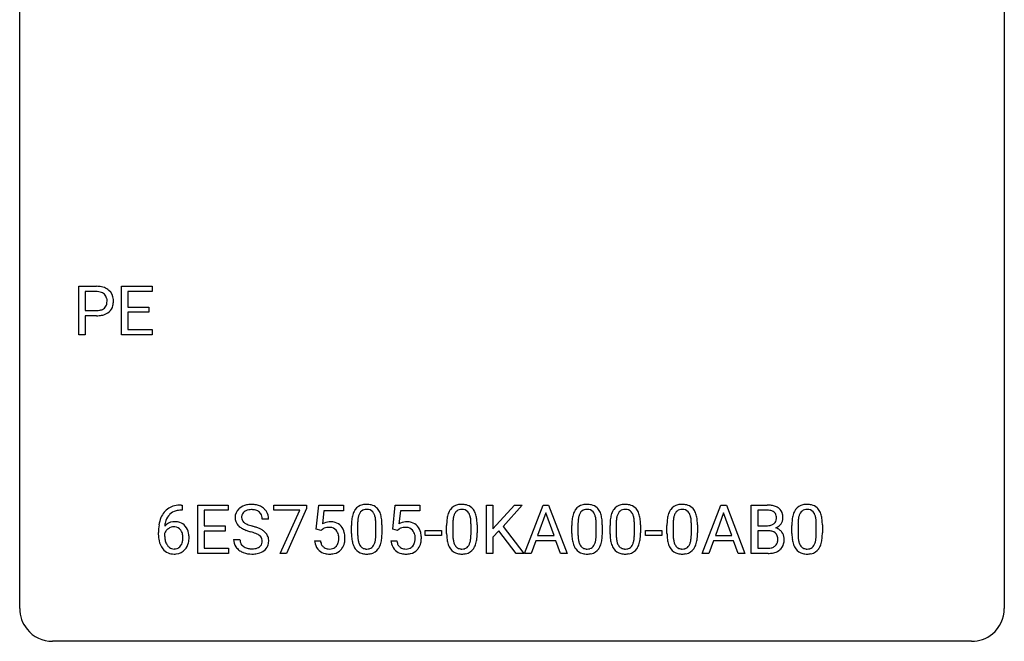
# Model space of a CAD drawing. Extents: x 2.8 to 26.6, y -2.8 to 29.
# Drawn here: x 2.8 to 26.6, y -2.8 to 12.3 of the extents above; entities that cross this region are included whole.
import ezdxf

# ---------------------------------------------------------------- set-up
doc = ezdxf.new("R2010")
doc.units = 0
doc.layers.add('DEFAULT_255_1_234', color=255, linetype='CONTINUOUS')
doc.layers.add('DEFAULT_255_2_778', color=255, linetype='CONTINUOUS')

msp = doc.modelspace()

# ---------------------------------------------------------------- linework, layer by layer
at = {"layer": 'DEFAULT_255_1_234'}
for p, q in [((4.205, 4.64), (4.205, 5.81)), ((4.205, 5.81), (4.636, 5.81)), ((5.243, 4.64), (5.243, 5.81)), ((5.243, 5.81), (5.978, 5.81)), ((5.978, 5.81), (5.978, 5.683)), ((4.359, 5.683), (4.359, 5.224)), ((4.645, 5.683), (4.359, 5.683)), ((5.978, 5.683), (5.397, 5.683)), ((5.397, 5.683), (5.397, 5.307)), ((5.397, 5.307), (5.904, 5.307)), ((5.904, 5.307), (5.904, 5.181)), ((4.359, 5.224), (4.636, 5.224)), ((4.635, 5.098), (4.359, 5.098)), ((4.359, 5.098), (4.359, 4.64)), ((5.904, 5.181), (5.397, 5.181)), ((5.397, 5.181), (5.397, 4.766)), ((5.397, 4.766), (5.986, 4.766)), ((5.986, 4.766), (5.986, 4.64)), ((4.359, 4.64), (4.205, 4.64)), ((5.986, 4.64), (5.243, 4.64)), ((6.682, 0.519), (6.708, 0.519)), ((6.708, 0.519), (6.708, 0.393)), ((7.087, -0.651), (7.087, 0.518)), ((7.087, 0.518), (7.822, 0.518)), ((7.822, 0.518), (7.822, 0.391)), ((8.924, 0.396), (8.924, 0.518)), ((8.924, 0.518), (9.715, 0.518)), ((9.715, 0.518), (9.715, 0.435)), ((9.952, -0.065), (10.011, 0.518)), ((10.011, 0.518), (10.61, 0.518)), ((10.61, 0.518), (10.61, 0.381)), ((11.799, -0.065), (11.858, 0.518)), ((11.858, 0.518), (12.458, 0.518)), ((12.458, 0.518), (12.458, 0.381)), ((14.07, -0.651), (14.07, 0.518)), ((14.07, 0.518), (14.224, 0.518)), ((14.224, 0.518), (14.224, -0.06)), ((14.224, -0.06), (14.744, 0.518)), ((14.93, 0.518), (14.47, 0.002)), ((14.744, 0.518), (14.93, 0.518)), ((14.988, -0.651), (15.435, 0.518)), ((15.435, 0.518), (15.57, 0.518)), ((15.57, 0.518), (16.017, -0.651)), ((19.286, -0.651), (19.733, 0.518)), ((19.733, 0.518), (19.868, 0.518)), ((19.868, 0.518), (20.315, -0.651)), ((20.472, -0.651), (20.472, 0.518)), ((20.472, 0.518), (20.855, 0.518)), ((6.708, 0.393), (6.681, 0.393)), ((7.822, 0.391), (7.242, 0.391)), ((7.242, 0.391), (7.242, 0.015)), ((9.557, 0.396), (8.924, 0.396)), ((9.075, -0.651), (9.557, 0.396)), ((9.715, 0.435), (9.23, -0.651)), ((10.137, 0.381), (10.102, 0.062)), ((10.61, 0.381), (10.137, 0.381)), ((11.984, 0.381), (11.949, 0.062)), ((12.458, 0.381), (11.984, 0.381)), ((15.502, 0.328), (15.304, -0.219)), ((15.702, -0.219), (15.502, 0.328)), ((19.8, 0.328), (19.602, -0.219)), ((19.999, -0.219), (19.8, 0.328)), ((20.627, 0.391), (20.627, 0.019)), ((20.855, 0.391), (20.627, 0.391)), ((7.242, 0.015), (7.748, 0.015)), ((7.748, 0.015), (7.748, -0.111)), ((8.798, 0.18), (8.643, 0.18)), ((10.802, -0.173), (10.802, 0.026)), ((10.951, 0.062), (10.951, -0.176)), ((11.392, -0.193), (11.392, 0.051)), ((11.54, 0.04), (11.54, -0.153)), ((13.103, -0.173), (13.103, 0.026)), ((13.252, 0.062), (13.252, -0.176)), ((13.693, -0.193), (13.693, 0.051)), ((13.841, 0.04), (13.841, -0.153)), ((14.47, 0.002), (14.967, -0.651)), ((16.131, -0.173), (16.131, 0.026)), ((16.28, 0.062), (16.28, -0.176)), ((16.721, -0.193), (16.721, 0.051)), ((16.869, 0.04), (16.869, -0.153)), ((17.055, -0.173), (17.055, 0.026)), ((17.203, 0.062), (17.203, -0.176)), ((17.644, -0.193), (17.644, 0.051)), ((17.793, 0.04), (17.793, -0.153)), ((18.432, -0.173), (18.432, 0.026)), ((18.581, 0.062), (18.581, -0.176)), ((19.022, -0.193), (19.022, 0.051)), ((19.17, 0.04), (19.17, -0.153)), ((20.627, 0.019), (20.86, 0.019)), ((21.453, -0.173), (21.453, 0.026)), ((21.602, 0.062), (21.602, -0.176)), ((22.043, -0.193), (22.043, 0.051)), ((22.191, 0.04), (22.191, -0.153)), ((6.134, -0.206), (6.134, -0.149)), ((6.284, -0.169), (6.284, -0.223)), ((7.748, -0.111), (7.242, -0.111)), ((7.242, -0.111), (7.242, -0.525)), ((10.07, -0.096), (9.952, -0.065)), ((10.11, -0.063), (10.07, -0.096)), ((11.918, -0.096), (11.799, -0.065)), ((11.957, -0.063), (11.918, -0.096)), ((12.587, -0.215), (12.587, -0.094)), ((12.587, -0.094), (12.979, -0.094)), ((12.979, -0.215), (12.587, -0.215)), ((12.979, -0.094), (12.979, -0.215)), ((14.367, -0.108), (14.224, -0.256)), ((14.782, -0.651), (14.367, -0.108)), ((15.304, -0.219), (15.702, -0.219)), ((17.916, -0.215), (17.916, -0.094)), ((17.916, -0.094), (18.308, -0.094)), ((18.308, -0.215), (17.916, -0.215)), ((18.308, -0.094), (18.308, -0.215)), ((19.602, -0.219), (19.999, -0.219)), ((20.884, -0.104), (20.627, -0.104)), ((20.627, -0.104), (20.627, -0.525)), ((20.884, -0.104), (20.884, -0.104)), ((7.951, -0.312), (8.106, -0.312)), ((9.91, -0.344), (10.05, -0.344)), ((11.757, -0.344), (11.898, -0.344)), ((14.224, -0.256), (14.224, -0.651)), ((15.257, -0.346), (15.147, -0.651)), ((15.747, -0.346), (15.257, -0.346)), ((15.859, -0.651), (15.747, -0.346)), ((19.555, -0.346), (19.445, -0.651)), ((20.045, -0.346), (19.555, -0.346)), ((20.157, -0.651), (20.045, -0.346)), ((7.83, -0.651), (7.087, -0.651)), ((7.242, -0.525), (7.83, -0.525)), ((7.83, -0.525), (7.83, -0.651)), ((9.23, -0.651), (9.075, -0.651)), ((14.224, -0.651), (14.07, -0.651)), ((14.967, -0.651), (14.782, -0.651)), ((15.147, -0.651), (14.988, -0.651)), ((16.017, -0.651), (15.859, -0.651)), ((19.445, -0.651), (19.286, -0.651)), ((20.315, -0.651), (20.157, -0.651)), ((20.878, -0.651), (20.472, -0.651)), ((20.627, -0.525), (20.881, -0.525))]:
    msp.add_line(p, q, dxfattribs=at)
for centre, radius, start, end in [((4.64, 5.204), 0.606, 78.8378, 90.3984), ((4.682, 5.406), 0.4, 58.9633, 79.0811), ((4.712, 5.462), 0.336, 48.0198, 58.4472), ((4.636, 5.259), 0.424, 87.8575, 88.8), ((4.642, 5.347), 0.336, 75.2762, 88.2915), ((4.671, 5.453), 0.226, 46.8629, 75.6677), ((4.686, 5.47), 0.203, 15.7442, 46.6203), ((4.624, 5.453), 0.268, 359.4672, 15.5934), ((4.721, 5.471), 0.324, 3.3375, 48.1767), ((4.598, 5.453), 0.448, 359.9478, 4.6829), ((4.664, 5.498), 0.271, 279.205, 294.9901), ((4.694, 5.433), 0.2, 295.2888, 311.2911), ((4.701, 5.423), 0.188, 311.7855, 347.2861), ((4.602, 5.448), 0.289, 346.6893, 0.1059), ((4.527, 5.451), 0.365, 359.6351, 0.0053), ((4.746, 5.413), 0.295, 310.8832, 346.5426), ((4.61, 5.449), 0.435, 346.1878, 0.506), ((4.636, 5.855), 0.757, 269.897, 275.0189), ((4.639, 5.647), 0.423, 269.6593, 279.4154), ((4.659, 5.634), 0.535, 274.685, 287.0245), ((4.715, 5.455), 0.347, 286.6925, 310.2288), ((6.622, 0.059), 0.451, 102.8716, 140.8565), ((6.687, -0.185), 0.703, 90.3778, 103.5869), ((8.342, 0.142), 0.388, 101.9878, 128.8743), ((8.381, -0.03), 0.564, 89.5907, 102.3169), ((8.388, 0.002), 0.532, 77.2361, 90.3248), ((8.409, 0.099), 0.433, 63.8378, 77.0809), ((8.437, 0.15), 0.375, 45.9864, 64.1608), ((11.125, 0.243), 0.286, 101.6441, 144.5142), ((11.167, 0.074), 0.46, 89.5284, 102.582), ((11.175, 0.07), 0.464, 77.0438, 90.5081), ((11.215, 0.234), 0.295, 48.2779, 77.4995), ((13.426, 0.243), 0.286, 101.6441, 144.5142), ((13.468, 0.074), 0.46, 89.5284, 102.582), ((13.476, 0.07), 0.464, 77.0438, 90.5081), ((13.516, 0.234), 0.295, 48.2779, 77.4995), ((16.454, 0.243), 0.286, 101.6441, 144.5142), ((16.496, 0.074), 0.46, 89.5284, 102.582), ((16.504, 0.07), 0.464, 77.0438, 90.5081), ((16.544, 0.234), 0.295, 48.2779, 77.4995), ((17.377, 0.243), 0.286, 101.6441, 144.5142), ((17.42, 0.074), 0.46, 89.5284, 102.582), ((17.428, 0.07), 0.464, 77.0438, 90.5081), ((17.468, 0.234), 0.295, 48.2779, 77.4995), ((18.755, 0.243), 0.286, 101.6441, 144.5142), ((18.797, 0.074), 0.46, 89.5284, 102.582), ((18.805, 0.07), 0.464, 77.0438, 90.5081), ((18.845, 0.234), 0.295, 48.2779, 77.4995), ((20.858, -0.219), 0.737, 82.1257, 90.2933), ((20.897, 0.053), 0.462, 69.9044, 82.2857), ((20.954, 0.207), 0.298, 51.1839, 70.0182), ((21.775, 0.243), 0.286, 101.6441, 144.5142), ((21.818, 0.074), 0.46, 89.5284, 102.582), ((21.826, 0.07), 0.464, 77.0438, 90.5081), ((21.866, 0.234), 0.295, 48.2779, 77.4995), ((6.686, 0.014), 0.53, 141.4298, 157.8541), ((6.664, 0.027), 0.369, 134.5303, 161.6211), ((6.647, 0.038), 0.35, 104.2855, 133.8629), ((6.686, -0.107), 0.5, 90.6001, 104.5147), ((8.267, 0.22), 0.28, 132.4834, 181.0242), ((8.327, 0.164), 0.361, 129.2532, 133.4243), ((8.307, 0.228), 0.163, 127.7287, 176.7105), ((8.331, 0.198), 0.201, 114.0401, 127.9851), ((8.359, 0.134), 0.271, 99.0695, 113.7659), ((8.383, -0.011), 0.418, 89.6698, 99.231), ((8.386, -0.05), 0.457, 86.264, 90.0526), ((8.396, 0.071), 0.336, 73.7888, 86.6653), ((8.429, 0.181), 0.221, 48.5928, 74.1242), ((8.446, 0.201), 0.195, 14.9781, 48.2004), ((8.375, 0.182), 0.268, 359.4693, 14.9832), ((8.463, 0.18), 0.335, 32.2747, 45.6547), ((8.47, 0.182), 0.329, 359.6507, 32.613), ((11.545, 0.082), 0.74, 164.3059, 173.9002), ((11.254, 0.166), 0.437, 148.7922, 164.5684), ((11.159, 0.219), 0.328, 144.5884, 148.1176), ((11.465, 0.114), 0.511, 163.3763, 172.1411), ((11.256, 0.177), 0.292, 149.4209, 163.6286), ((11.15, 0.241), 0.168, 105.7981, 149.7388), ((11.168, 0.175), 0.237, 89.3807, 105.6763), ((11.172, 0.149), 0.263, 81.106, 90.2185), ((11.19, 0.237), 0.173, 30.7408, 82.4657), ((11.137, 0.203), 0.236, 24.2871, 31.3936), ((11.02, 0.153), 0.363, 12.0806, 23.8174), ((11.222, 0.247), 0.281, 36.3142, 47.6306), ((11.136, 0.188), 0.386, 18.2932, 35.6769), ((10.881, 0.101), 0.654, 8.0247, 18.5605), ((13.846, 0.082), 0.74, 164.3059, 173.9002), ((13.555, 0.166), 0.437, 148.7922, 164.5684), ((13.46, 0.219), 0.328, 144.5884, 148.1176), ((13.767, 0.114), 0.511, 163.3763, 172.1411), ((13.557, 0.177), 0.292, 149.4209, 163.6286), ((13.451, 0.241), 0.168, 105.7981, 149.7388), ((13.469, 0.175), 0.237, 89.3807, 105.6763), ((13.473, 0.149), 0.263, 81.106, 90.2185), ((13.491, 0.237), 0.173, 30.7408, 82.4657), ((13.438, 0.203), 0.236, 24.2871, 31.3936), ((13.321, 0.153), 0.363, 12.0806, 23.8174), ((13.523, 0.247), 0.281, 36.3142, 47.6306), ((13.437, 0.188), 0.386, 18.2932, 35.6769), ((13.182, 0.101), 0.654, 8.0247, 18.5605), ((16.874, 0.082), 0.74, 164.3059, 173.9002), ((16.583, 0.166), 0.437, 148.7922, 164.5684), ((16.488, 0.219), 0.328, 144.5884, 148.1176), ((16.794, 0.114), 0.511, 163.3763, 172.1411), ((16.585, 0.177), 0.292, 149.4209, 163.6286), ((16.479, 0.241), 0.168, 105.7981, 149.7388), ((16.497, 0.175), 0.237, 89.3807, 105.6763), ((16.501, 0.149), 0.263, 81.106, 90.2185), ((16.519, 0.237), 0.173, 30.7408, 82.4657), ((16.466, 0.203), 0.236, 24.2871, 31.3936), ((16.349, 0.153), 0.363, 12.0806, 23.8174), ((16.551, 0.247), 0.281, 36.3142, 47.6306), ((16.465, 0.188), 0.386, 18.2932, 35.6769), ((16.21, 0.101), 0.654, 8.0247, 18.5605), ((17.798, 0.082), 0.74, 164.3059, 173.9002), ((17.507, 0.166), 0.437, 148.7922, 164.5684), ((17.412, 0.219), 0.328, 144.5884, 148.1176), ((17.718, 0.114), 0.511, 163.3763, 172.1411), ((17.509, 0.177), 0.292, 149.4209, 163.6286), ((17.403, 0.241), 0.168, 105.7981, 149.7388), ((17.421, 0.175), 0.237, 89.3807, 105.6763), ((17.425, 0.149), 0.263, 81.106, 90.2185), ((17.443, 0.237), 0.173, 30.7408, 82.4657), ((17.39, 0.203), 0.236, 24.2871, 31.3936), ((17.273, 0.153), 0.363, 12.0806, 23.8174), ((17.475, 0.247), 0.281, 36.3142, 47.6306), ((17.388, 0.188), 0.386, 18.2932, 35.6769), ((17.134, 0.101), 0.654, 8.0247, 18.5605), ((19.175, 0.082), 0.74, 164.3059, 173.9002), ((18.884, 0.166), 0.437, 148.7922, 164.5684), ((18.789, 0.219), 0.328, 144.5884, 148.1176), ((19.096, 0.114), 0.511, 163.3763, 172.1411), ((18.886, 0.177), 0.292, 149.4209, 163.6286), ((18.78, 0.241), 0.168, 105.7981, 149.7388), ((18.798, 0.175), 0.237, 89.3807, 105.6763), ((18.802, 0.149), 0.263, 81.106, 90.2185), ((18.82, 0.237), 0.173, 30.7408, 82.4657), ((18.767, 0.203), 0.236, 24.2871, 31.3936), ((18.65, 0.153), 0.363, 12.0806, 23.8174), ((18.853, 0.247), 0.281, 36.3142, 47.6306), ((18.766, 0.188), 0.386, 18.2932, 35.6769), ((18.511, 0.101), 0.654, 8.0247, 18.5605), ((20.855, 0.037), 0.354, 89.8708, 90.0431), ((20.857, -0.085), 0.477, 82.6985, 90.1729), ((20.881, 0.096), 0.294, 71.6863, 82.8456), ((20.919, 0.206), 0.177, 52.8286, 71.985), ((20.946, 0.245), 0.13, 31.8853, 52.1413), ((20.918, 0.229), 0.162, 10.9182, 31.323), ((20.822, 0.209), 0.26, 359.5559, 11.2096), ((20.98, 0.245), 0.253, 12.1017, 50.4215), ((20.842, 0.21), 0.396, 359.5251, 12.8212), ((22.196, 0.082), 0.74, 164.3059, 173.9002), ((21.905, 0.166), 0.437, 148.7922, 164.5684), ((21.81, 0.219), 0.328, 144.5884, 148.1176), ((22.116, 0.114), 0.511, 163.3763, 172.1411), ((21.907, 0.177), 0.292, 149.4209, 163.6286), ((21.801, 0.241), 0.168, 105.7981, 149.7388), ((21.819, 0.175), 0.237, 89.3807, 105.6763), ((21.823, 0.149), 0.263, 81.106, 90.2185), ((21.841, 0.237), 0.173, 30.7408, 82.4657), ((21.788, 0.203), 0.236, 24.2871, 31.3936), ((21.671, 0.153), 0.363, 12.0806, 23.8174), ((21.873, 0.247), 0.281, 36.3142, 47.6306), ((21.786, 0.188), 0.386, 18.2932, 35.6769), ((21.532, 0.101), 0.654, 8.0247, 18.5605), ((7.347, -0.143), 1.213, 171.4525, 180.3159), ((6.907, -0.074), 0.768, 157.9803, 171.6247), ((6.515, -0.189), 0.303, 95.8331, 138.9955), ((6.97, -0.051), 0.687, 173.7811, 174.9255), ((6.829, -0.032), 0.545, 161.285, 174.2077), ((6.537, -0.317), 0.433, 89.8754, 97.0544), ((6.542, -0.234), 0.349, 71.6408, 90.624), ((6.557, -0.178), 0.292, 39.6368, 71.019), ((6.493, -0.233), 0.376, 10.6587, 39.9044), ((8.268, 0.213), 0.28, 179.5062, 199.8695), ((8.261, 0.214), 0.274, 200.6782, 228.1764), ((8.31, 0.262), 0.342, 227.4065, 229.9881), ((8.375, 0.218), 0.232, 175.1779, 180.0582), ((8.291, 0.217), 0.147, 179.6142, 228.1246), ((8.335, 0.258), 0.207, 226.578, 230.88), ((8.382, 0.32), 0.285, 231.4635, 241.9261), ((8.502, 0.54), 0.536, 241.7179, 248.326), ((8.64, 0.884), 0.906, 248.2008, 252.4528), ((8.761, 1.256), 1.297, 252.3391, 254.3469), ((8.007, -1.442), 1.504, 71.0197, 74.4087), ((10.287, -0.256), 0.368, 93.7182, 120.2539), ((10.297, -0.337), 0.449, 89.966, 94.2496), ((10.301, -0.278), 0.39, 73.8043, 90.5586), ((10.324, -0.192), 0.302, 41.3071, 73.543), ((10.283, -0.228), 0.356, 13.5076, 41.2174), ((11.997, 0.031), 1.195, 173.7676, 180.2316), ((12.098, 0.052), 1.148, 177.8632, 179.5044), ((11.795, 0.066), 0.844, 172.0259, 178.0703), ((10.744, 0.092), 0.646, 4.8362, 12.2905), ((10.323, 0.054), 1.068, 359.809, 4.9408), ((10.465, 0.04), 1.075, 1.1274, 8.1718), ((10.141, 0.027), 1.399, 0.5424, 1.3863), ((12.135, -0.256), 0.368, 93.7182, 120.2539), ((12.144, -0.337), 0.449, 89.966, 94.2496), ((12.148, -0.278), 0.39, 73.8043, 90.5586), ((12.172, -0.192), 0.302, 41.3071, 73.543), ((12.13, -0.228), 0.356, 13.5076, 41.2174), ((14.298, 0.031), 1.195, 173.7676, 180.2316), ((14.4, 0.052), 1.148, 177.8632, 179.5044), ((14.097, 0.066), 0.844, 172.0259, 178.0703), ((13.046, 0.092), 0.646, 4.8362, 12.2905), ((12.625, 0.054), 1.068, 359.809, 4.9408), ((12.766, 0.04), 1.075, 1.1274, 8.1718), ((12.442, 0.027), 1.399, 0.5424, 1.3863), ((17.326, 0.031), 1.195, 173.7676, 180.2316), ((17.428, 0.052), 1.148, 177.8632, 179.5044), ((17.125, 0.066), 0.844, 172.0259, 178.0703), ((16.074, 0.092), 0.646, 4.8362, 12.2905), ((15.653, 0.054), 1.068, 359.809, 4.9408), ((15.794, 0.04), 1.075, 1.1274, 8.1718), ((15.47, 0.027), 1.399, 0.5424, 1.3863), ((18.25, 0.031), 1.195, 173.7676, 180.2316), ((18.351, 0.052), 1.148, 177.8632, 179.5044), ((18.048, 0.066), 0.844, 172.0259, 178.0703), ((16.997, 0.092), 0.646, 4.8362, 12.2905), ((16.576, 0.054), 1.068, 359.809, 4.9408), ((16.718, 0.04), 1.075, 1.1274, 8.1718), ((16.394, 0.027), 1.399, 0.5424, 1.3863), ((19.627, 0.031), 1.195, 173.7676, 180.2316), ((19.729, 0.052), 1.148, 177.8632, 179.5044), ((19.426, 0.066), 0.844, 172.0259, 178.0703), ((18.375, 0.092), 0.646, 4.8362, 12.2905), ((17.954, 0.054), 1.068, 359.809, 4.9408), ((18.095, 0.04), 1.075, 1.1274, 8.1718), ((17.771, 0.027), 1.399, 0.5424, 1.3863), ((20.862, 0.348), 0.329, 269.6065, 281.4534), ((20.884, 0.243), 0.221, 281.2041, 302.5148), ((20.898, 0.218), 0.193, 303.0217, 309.837), ((20.916, 0.198), 0.165, 309.5228, 356.951), ((20.85, 0.207), 0.232, 355.4701, 0.0493), ((20.958, 0.235), 0.29, 298.6825, 323.2757), ((20.999, 0.203), 0.238, 323.4908, 0.8817), ((22.648, 0.031), 1.195, 173.7676, 180.2316), ((22.446, 0.066), 0.844, 172.0259, 178.0703), ((22.749, 0.052), 1.148, 177.8632, 179.5044), ((21.395, 0.092), 0.646, 4.8362, 12.2905), ((20.974, 0.054), 1.068, 359.809, 4.9408), ((21.116, 0.04), 1.075, 1.1274, 8.1718), ((20.792, 0.027), 1.399, 0.5424, 1.3863), ((6.789, -0.211), 0.655, 179.6345, 191.7836), ((6.807, -0.226), 0.523, 179.6514, 190.2856), ((6.5, -0.246), 0.23, 145.2975, 160.266), ((6.517, -0.26), 0.252, 124.9745, 144.8959), ((6.513, -0.245), 0.237, 89.8751, 126.2072), ((6.513, -0.243), 0.235, 85.0141, 90.0513), ((6.52, -0.193), 0.184, 36.8251, 85.7416), ((6.478, -0.231), 0.241, 32.3035, 38.0827), ((6.447, -0.248), 0.276, 11.0482, 31.8146), ((6.319, -0.274), 0.407, 359.6214, 11.2839), ((6.339, -0.267), 0.535, 359.6826, 11.1326), ((8.388, 0.362), 0.469, 230.4982, 241.8087), ((8.541, 0.642), 0.788, 241.6337, 249.0065), ((8.709, 1.075), 1.252, 248.9199, 254.144), ((7.923, -1.672), 1.604, 71.7183, 73.9259), ((8.102, -1.133), 1.037, 68.0063, 71.8053), ((8.274, -0.71), 0.58, 62.2515, 68.1221), ((8.176, -0.953), 0.986, 66.1847, 71.0864), ((8.413, -0.45), 0.285, 52.7386, 62.4979), ((8.332, -0.602), 0.603, 59.3536, 66.2692), ((8.495, -0.341), 0.149, 16.4723, 52.6262), ((8.421, -0.452), 0.428, 49.1021, 59.3294), ((8.502, -0.359), 0.304, 32.792, 49.2506), ((8.535, -0.336), 0.264, 31.1181, 32.4005), ((8.526, -0.339), 0.274, 8.1117, 30.7959), ((10.217, -0.204), 0.176, 114.1951, 127.3641), ((10.24, -0.258), 0.235, 98.9831, 113.8909), ((10.26, -0.381), 0.36, 89.6805, 99.1614), ((10.263, -0.314), 0.293, 84.6958, 90.0676), ((10.275, -0.232), 0.211, 41.785, 85.9893), ((10.252, -0.252), 0.241, 12.649, 41.6081), ((10.147, -0.278), 0.35, 359.5577, 12.9535), ((10.118, -0.271), 0.526, 1.1331, 13.8829), ((12.155, -0.155), 1.353, 180.7449, 181.151), ((11.875, -0.165), 1.072, 180.8976, 188.0056), ((11.991, -0.179), 1.04, 179.7996, 185.246), ((10.529, -0.194), 0.862, 351.8069, 357.7959), ((10.206, -0.178), 1.186, 357.5872, 359.2678), ((10.316, -0.157), 1.225, 353.8442, 0.2288), ((12.064, -0.204), 0.176, 114.1951, 127.3641), ((12.087, -0.258), 0.235, 98.9831, 113.8909), ((12.108, -0.381), 0.36, 89.6805, 99.1614), ((12.11, -0.314), 0.293, 84.6958, 90.0676), ((12.122, -0.232), 0.211, 41.785, 85.9893), ((12.099, -0.252), 0.241, 12.649, 41.6081), ((11.994, -0.278), 0.35, 359.5577, 12.9535), ((11.966, -0.271), 0.526, 1.1331, 13.8829), ((14.456, -0.155), 1.353, 180.7449, 181.151), ((14.176, -0.165), 1.072, 180.8976, 188.0056), ((14.292, -0.179), 1.04, 179.7996, 185.246), ((12.83, -0.194), 0.862, 351.8069, 357.7959), ((12.507, -0.178), 1.186, 357.5872, 359.2678), ((12.617, -0.157), 1.225, 353.8442, 0.2288), ((17.484, -0.155), 1.353, 180.7449, 181.151), ((17.204, -0.165), 1.072, 180.8976, 188.0056), ((17.32, -0.179), 1.04, 179.7996, 185.246), ((15.858, -0.194), 0.862, 351.8069, 357.7959), ((15.535, -0.178), 1.186, 357.5872, 359.2678), ((15.645, -0.157), 1.225, 353.8442, 0.2288), ((18.407, -0.155), 1.353, 180.7449, 181.151), ((18.127, -0.165), 1.072, 180.8976, 188.0056), ((18.244, -0.179), 1.04, 179.7996, 185.246), ((16.782, -0.194), 0.862, 351.8069, 357.7959), ((16.458, -0.178), 1.186, 357.5872, 359.2678), ((16.568, -0.157), 1.225, 353.8442, 0.2288), ((19.785, -0.155), 1.353, 180.7449, 181.151), ((19.505, -0.165), 1.072, 180.8976, 188.0056), ((19.621, -0.179), 1.04, 179.7996, 185.246), ((18.159, -0.194), 0.862, 351.8069, 357.7959), ((17.836, -0.178), 1.186, 357.5872, 359.2678), ((17.946, -0.157), 1.225, 353.8442, 0.2288), ((20.888, -0.466), 0.361, 76.5636, 90.6981), ((20.94, -0.28), 0.169, 17.6685, 78.9941), ((20.922, 0.295), 0.36, 293.1999, 299.1396), ((20.989, -0.313), 0.287, 54.0012, 74.9168), ((20.836, -0.311), 0.277, 359.0456, 17.2296), ((21, -0.294), 0.264, 36.3581, 53.5292), ((20.988, -0.303), 0.28, 4.819, 36.309), ((22.806, -0.155), 1.353, 180.7449, 181.151), ((22.526, -0.165), 1.072, 180.8976, 188.0056), ((22.642, -0.179), 1.04, 179.7996, 185.246), ((21.18, -0.194), 0.862, 351.8069, 357.7959), ((20.856, -0.178), 1.186, 357.5872, 359.2678), ((20.966, -0.157), 1.225, 353.8442, 0.2288), ((6.595, -0.254), 0.456, 191.4116, 218.6078), ((6.638, -0.258), 0.351, 190.0945, 207.5098), ((6.581, -0.285), 0.288, 207.9583, 216.3251), ((6.547, -0.313), 0.245, 215.7661, 232.5457), ((6.523, -0.36), 0.183, 289.1833, 322.9684), ((6.461, -0.312), 0.261, 322.6008, 346.5182), ((6.346, -0.283), 0.38, 346.2582, 358.7742), ((6.244, -0.277), 0.482, 358.3755, 0.0098), ((6.501, -0.314), 0.367, 318.141, 347.6119), ((6.335, -0.274), 0.539, 347.2487, 0.4369), ((8.26, -0.316), 0.309, 179.2419, 215.2648), ((8.336, -0.315), 0.23, 179.3355, 199.1046), ((8.303, -0.324), 0.196, 199.8829, 232.7063), ((8.486, -0.364), 0.159, 306.3944, 355.3031), ((8.449, -0.354), 0.196, 359.4179, 16.1972), ((8.435, -0.356), 0.21, 354.366, 0.0699), ((8.525, -0.36), 0.276, 307.5917, 336.4316), ((8.507, -0.358), 0.293, 337.4731, 0.7537), ((8.445, -0.353), 0.356, 359.8389, 8.4707), ((10.357, -0.305), 0.449, 184.9247, 194.4976), ((10.234, -0.341), 0.32, 193.7537, 228.5271), ((10.377, -0.302), 0.329, 187.3601, 198.6733), ((10.272, -0.338), 0.218, 198.4452, 217.7945), ((10.242, -0.359), 0.182, 218.2887, 228.5612), ((10.292, -0.356), 0.188, 286.7251, 320.6004), ((10.253, -0.325), 0.237, 320.6713, 344.5442), ((10.138, -0.291), 0.358, 344.2412, 356.7357), ((10.013, -0.281), 0.483, 356.3549, 0.05), ((10.28, -0.322), 0.36, 323.673, 348.1673), ((10.105, -0.283), 0.54, 347.8572, 0.4293), ((9.977, -0.279), 0.667, 359.9919, 1.5443), ((11.479, -0.223), 0.673, 187.8816, 198.2347), ((11.23, -0.306), 0.41, 197.9694, 215.2624), ((11.587, -0.218), 0.634, 185.1412, 193.008), ((11.323, -0.28), 0.363, 192.7898, 205.2508), ((11.218, -0.327), 0.248, 205.8005, 211.2538), ((11.166, -0.362), 0.185, 210.379, 238.4008), ((11.189, -0.373), 0.171, 287.7958, 329.0809), ((11.093, -0.313), 0.284, 328.6635, 343.3325), ((10.876, -0.245), 0.512, 343.0499, 351.9393), ((11.079, -0.294), 0.447, 329.2804, 344.7473), ((10.78, -0.209), 0.758, 344.4935, 353.9765), ((12.205, -0.305), 0.449, 184.9247, 194.4976), ((12.081, -0.341), 0.32, 193.7537, 228.5271), ((12.224, -0.302), 0.329, 187.3601, 198.6733), ((12.119, -0.338), 0.218, 198.4452, 217.7945), ((12.089, -0.359), 0.182, 218.2887, 228.5612), ((12.139, -0.356), 0.188, 286.7251, 320.6004), ((12.101, -0.325), 0.237, 320.6713, 344.5442), ((11.985, -0.291), 0.358, 344.2412, 356.7357), ((11.86, -0.281), 0.483, 356.3549, 0.05), ((12.127, -0.322), 0.36, 323.673, 348.1673), ((11.952, -0.283), 0.54, 347.8572, 0.4293), ((11.825, -0.279), 0.667, 359.9919, 1.5443), ((13.78, -0.223), 0.673, 187.8816, 198.2347), ((13.531, -0.306), 0.41, 197.9694, 215.2624), ((13.888, -0.218), 0.634, 185.1412, 193.008), ((13.624, -0.28), 0.363, 192.7898, 205.2508), ((13.519, -0.327), 0.248, 205.8005, 211.2538), ((13.467, -0.362), 0.185, 210.379, 238.4008), ((13.49, -0.373), 0.171, 287.7958, 329.0809), ((13.394, -0.313), 0.284, 328.6635, 343.3325), ((13.177, -0.245), 0.512, 343.0499, 351.9393), ((13.38, -0.294), 0.447, 329.2804, 344.7473), ((13.081, -0.209), 0.758, 344.4935, 353.9765), ((16.808, -0.223), 0.673, 187.8816, 198.2347), ((16.559, -0.306), 0.41, 197.9694, 215.2624), ((16.916, -0.218), 0.634, 185.1412, 193.008), ((16.652, -0.28), 0.363, 192.7898, 205.2508), ((16.547, -0.327), 0.248, 205.8005, 211.2538), ((16.495, -0.362), 0.185, 210.379, 238.4008), ((16.518, -0.373), 0.171, 287.7958, 329.0809), ((16.422, -0.313), 0.284, 328.6635, 343.3325), ((16.205, -0.245), 0.512, 343.0499, 351.9393), ((16.408, -0.294), 0.447, 329.2804, 344.7473), ((16.109, -0.209), 0.758, 344.4935, 353.9765), ((17.732, -0.223), 0.673, 187.8816, 198.2347), ((17.483, -0.306), 0.41, 197.9694, 215.2624), ((17.84, -0.218), 0.634, 185.1412, 193.008), ((17.575, -0.28), 0.363, 192.7898, 205.2508), ((17.471, -0.327), 0.248, 205.8005, 211.2538), ((17.418, -0.362), 0.185, 210.379, 238.4008), ((17.442, -0.373), 0.171, 287.7958, 329.0809), ((17.346, -0.313), 0.284, 328.6635, 343.3325), ((17.128, -0.245), 0.512, 343.0499, 351.9393), ((17.331, -0.294), 0.447, 329.2804, 344.7473), ((17.032, -0.209), 0.758, 344.4935, 353.9765), ((19.109, -0.223), 0.673, 187.8816, 198.2347), ((18.86, -0.306), 0.41, 197.9694, 215.2624), ((19.217, -0.218), 0.634, 185.1412, 193.008), ((18.953, -0.28), 0.363, 192.7898, 205.2508), ((18.848, -0.327), 0.248, 205.8005, 211.2538), ((18.796, -0.362), 0.185, 210.379, 238.4008), ((18.819, -0.373), 0.171, 287.7958, 329.0809), ((18.723, -0.313), 0.284, 328.6635, 343.3325), ((18.506, -0.245), 0.512, 343.0499, 351.9393), ((18.709, -0.294), 0.447, 329.2804, 344.7473), ((18.41, -0.209), 0.758, 344.4935, 353.9765), ((20.921, -0.325), 0.194, 303.0369, 311.8811), ((20.928, -0.333), 0.183, 311.9916, 351.7143), ((20.847, -0.317), 0.267, 350.734, 0.2222), ((20.976, -0.344), 0.288, 311.1786, 344.6887), ((20.877, -0.318), 0.391, 344.7479, 0.5373), ((20.91, -0.314), 0.358, 359.937, 5.5204), ((22.13, -0.223), 0.673, 187.8816, 198.2347), ((21.881, -0.306), 0.41, 197.9694, 215.2624), ((22.238, -0.218), 0.634, 185.1412, 193.008), ((21.973, -0.28), 0.363, 192.7898, 205.2508), ((21.869, -0.327), 0.248, 205.8005, 211.2538), ((21.816, -0.362), 0.185, 210.379, 238.4008), ((21.84, -0.373), 0.171, 287.7958, 329.0809), ((21.744, -0.313), 0.284, 328.6635, 343.3325), ((21.527, -0.245), 0.512, 343.0499, 351.9393), ((21.73, -0.294), 0.447, 329.2804, 344.7473), ((21.43, -0.209), 0.758, 344.4935, 353.9765), ((6.507, -0.328), 0.341, 218.1665, 245.8781), ((6.506, -0.313), 0.354, 246.914, 270.7437), ((6.509, -0.362), 0.183, 232.8005, 270.6606), ((6.513, -0.325), 0.219, 269.3554, 288.4744), ((6.512, -0.211), 0.457, 269.8874, 276.7918), ((6.534, -0.341), 0.325, 275.6342, 317.8248), ((8.287, -0.297), 0.342, 215.3403, 233.0843), ((8.342, -0.222), 0.436, 233.167, 246.4951), ((8.384, -0.134), 0.533, 246.1383, 248.0543), ((8.35, -0.264), 0.272, 232.3738, 255.5137), ((8.39, -0.115), 0.553, 248.2708, 270.4056), ((8.384, -0.14), 0.401, 255.2446, 267.5321), ((8.393, -0.017), 0.525, 267.1558, 270.0287), ((8.396, -0.061), 0.48, 269.7, 278.166), ((8.394, 0.089), 0.756, 269.9708, 272.8178), ((8.407, -0.091), 0.576, 272.4383, 284.6465), ((8.422, -0.234), 0.305, 278.0231, 290.6255), ((8.456, -0.327), 0.206, 290.662, 307.0371), ((8.456, -0.273), 0.387, 284.3734, 307.1424), ((8.479, -0.309), 0.345, 307.6552, 308.453), ((10.241, -0.33), 0.334, 228.9024, 256.3314), ((10.252, -0.346), 0.198, 228.9655, 258.1235), ((10.271, -0.21), 0.458, 256.2427, 270.4486), ((10.272, -0.258), 0.288, 257.7258, 270.4014), ((10.277, -0.302), 0.244, 269.4204, 286.4209), ((10.278, -0.188), 0.479, 269.577, 282.4215), ((10.316, -0.344), 0.319, 281.8396, 316.5458), ((10.309, -0.34), 0.326, 316.8171, 323.1493), ((11.128, -0.375), 0.287, 215.8618, 257.2789), ((11.168, -0.22), 0.447, 256.6229, 270.5104), ((11.164, -0.357), 0.188, 239.6521, 265.9794), ((11.172, -0.29), 0.256, 265.1315, 270.0603), ((11.175, -0.323), 0.224, 269.3315, 287.2178), ((11.176, -0.208), 0.459, 269.5977, 281.6734), ((11.216, -0.375), 0.288, 280.5801, 324.9173), ((11.178, -0.349), 0.334, 324.9352, 328.616), ((12.088, -0.33), 0.334, 228.9024, 256.3314), ((12.099, -0.346), 0.198, 228.9655, 258.1235), ((12.118, -0.21), 0.458, 256.2427, 270.4486), ((12.12, -0.258), 0.288, 257.7258, 270.4014), ((12.124, -0.302), 0.244, 269.4204, 286.4209), ((12.125, -0.188), 0.479, 269.577, 282.4215), ((12.163, -0.344), 0.319, 281.8396, 316.5458), ((12.157, -0.34), 0.326, 316.8171, 323.1493), ((13.429, -0.375), 0.287, 215.8618, 257.2789), ((13.47, -0.22), 0.447, 256.6229, 270.5104), ((13.465, -0.357), 0.188, 239.6521, 265.9794), ((13.473, -0.29), 0.256, 265.1315, 270.0603), ((13.476, -0.323), 0.224, 269.3315, 287.2178), ((13.477, -0.208), 0.459, 269.5977, 281.6734), ((13.517, -0.375), 0.288, 280.5801, 324.9173), ((13.479, -0.349), 0.334, 324.9352, 328.616), ((16.457, -0.375), 0.287, 215.8618, 257.2789), ((16.498, -0.22), 0.447, 256.6229, 270.5104), ((16.493, -0.357), 0.188, 239.6521, 265.9794), ((16.501, -0.29), 0.256, 265.1315, 270.0603), ((16.504, -0.323), 0.224, 269.3315, 287.2178), ((16.505, -0.208), 0.459, 269.5977, 281.6734), ((16.545, -0.375), 0.288, 280.5801, 324.9173), ((16.507, -0.349), 0.334, 324.9352, 328.616), ((17.381, -0.375), 0.287, 215.8618, 257.2789), ((17.421, -0.22), 0.447, 256.6229, 270.5104), ((17.416, -0.357), 0.188, 239.6521, 265.9794), ((17.425, -0.29), 0.256, 265.1315, 270.0603), ((17.428, -0.323), 0.224, 269.3315, 287.2178), ((17.428, -0.208), 0.459, 269.5977, 281.6734), ((17.468, -0.375), 0.288, 280.5801, 324.9173), ((17.431, -0.349), 0.334, 324.9352, 328.616), ((18.758, -0.375), 0.287, 215.8618, 257.2789), ((18.799, -0.22), 0.447, 256.6229, 270.5104), ((18.794, -0.357), 0.188, 239.6521, 265.9794), ((18.802, -0.29), 0.256, 265.1315, 270.0603), ((18.805, -0.323), 0.224, 269.3315, 287.2178), ((18.806, -0.208), 0.459, 269.5977, 281.6734), ((18.846, -0.375), 0.288, 280.5801, 324.9173), ((18.808, -0.349), 0.334, 324.9352, 328.616), ((20.879, 0.045), 0.696, 269.9237, 274.4456), ((20.884, -0.189), 0.336, 269.6056, 281.374), ((20.897, -0.143), 0.507, 274.1042, 286.4072), ((20.907, -0.298), 0.225, 281.1056, 302.5132), ((20.947, -0.308), 0.335, 286.0418, 310.8441), ((21.779, -0.375), 0.287, 215.8618, 257.2789), ((21.819, -0.22), 0.447, 256.6229, 270.5104), ((21.815, -0.357), 0.188, 239.6521, 265.9794), ((21.823, -0.29), 0.256, 265.1315, 270.0603), ((21.826, -0.323), 0.224, 269.3315, 287.2178), ((21.827, -0.208), 0.459, 269.5977, 281.6734), ((21.867, -0.375), 0.288, 280.5801, 324.9173), ((21.829, -0.349), 0.334, 324.9352, 328.616)]:
    msp.add_arc(centre, radius, start, end, dxfattribs=at)
at = {"layer": 'DEFAULT_255_2_778'}
for p, q in [((2.778, -1.984), (2.778, 28.178)), ((26.591, 28.178), (26.591, -1.984)), ((25.797, -2.778), (3.572, -2.778))]:
    msp.add_line(p, q, dxfattribs=at)
for centre, start, end in [((3.57, -1.986), 179.8524, 219.1642), ((25.799, -1.986), 309.4762, 0.1483), ((3.57, -1.987), 219.1282, 270.1454), ((25.799, -1.987), 269.8517, 309.5112)]:
    msp.add_arc(centre, 0.791, start, end, dxfattribs=at)

doc.saveas('drawing.dxf')
